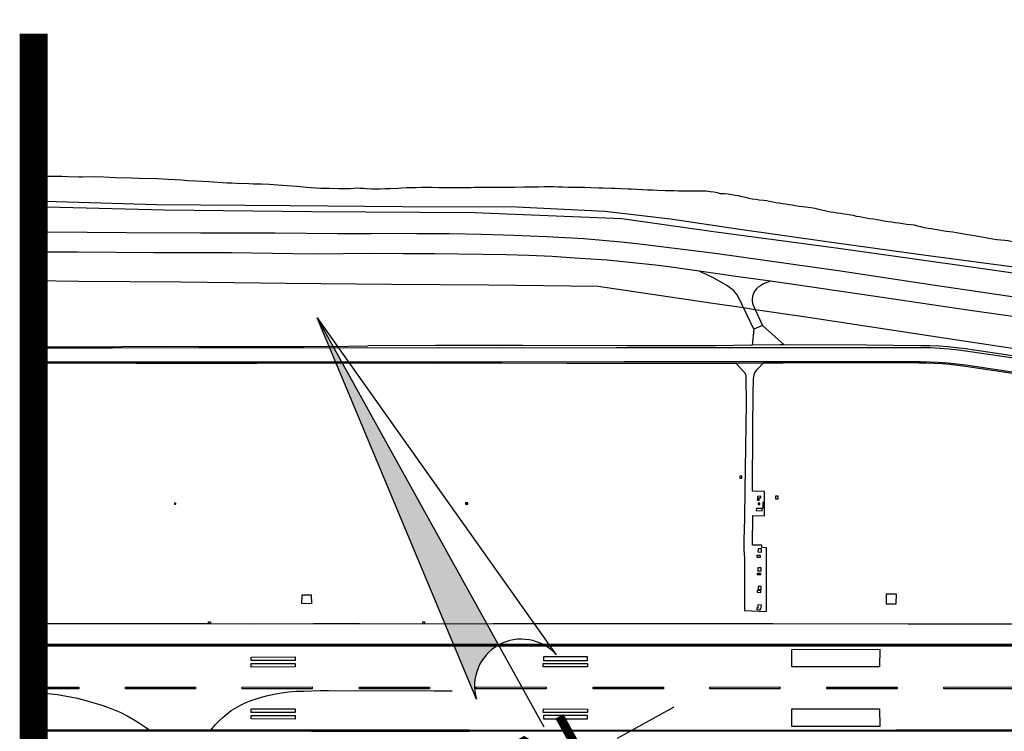
# Model space of a CAD drawing. Units: feet. Extents: x -6.02 to 0.02, y -6.52 to 0.01.
# Drawn here: x -6.01 to -4.96, y -0.75 to 0.01 of the extents above; entities that cross this region are included whole.
import ezdxf
from ezdxf.enums import TextEntityAlignment as Align

# ---------------------------------------------------------------- set-up
doc = ezdxf.new("R2010")
doc.units = ezdxf.units.FT
doc.header["$LTSCALE"] = 100
doc.header["$MEASUREMENT"] = 0
doc.linetypes.add('HIDDEN', pattern=[0.375, 0.25, -0.125])
doc.linetypes.add('HIDDEN2', pattern=[0.1875, 0.125, -0.0625])
doc.layers.add('VICINITY', color=7, linetype='Continuous')
doc.layers.add('VICINITY-SC', color=251, linetype='Continuous')
doc.styles.add('POP', font='swissl.ttf')

# ---------------------------------------------------------------- blocks, each defined once
blk = doc.blocks.new('arrw_n')
h = blk.add_hatch(color=256)
h.paths.add_polyline_path([(0, 0), (-0.0976, -0.878, -0.350778), (0, -0.8)])
h.paths.add_polyline_path([(0, -2, -0.375746), (0.0991, -2.0867), (0.0496, -1.3434, 0.375742), (0, -1.3)])
for p, q in [((-0.0976, -0.878), (0, 0)), ((0, 0), (0.0976, -0.8781)), ((0, 0), (0, -1)), ((-0.2638, -1.0977), (-0.125, -1.0977)), ((0.2638, -1.0977), (0.125, -1.0977)), ((0, -2), (0, -1.2)), ((-0.05, -1.35), (-0.0991, -2.0867)), ((0.05, -1.35), (0.0991, -2.0867))]:
    blk.add_line(p, q)
for centre, radius, start, end in [((0, -0.9), 0.1, 12.6784, 167.3186), ((0, -1.35), 0.05, 360, 179.9989), ((0, -2.1), 0.1, 7.625, 172.3692)]:
    blk.add_arc(centre, radius, start, end)
at = {"style": 'POP'}
blk.add_text('N', height=0.165, dxfattribs=at).set_placement((-0.0089, -1.1002), align=Align.MIDDLE)

msp = doc.modelspace()

# ---------------------------------------------------------------- linework, layer by layer
at = {"layer": 'VICINITY', "const_width": 0.03}
msp.add_lwpolyline([(-6, 0), (-6, -6.5)], dxfattribs=at)
at = {"layer": 'VICINITY-SC'}
for p, q in [((-5.5905, -0.2138), (-5.6391, -0.2137)), ((-5.2583, -0.2696), (-5.2744, -0.2604))]:
    msp.add_line(p, q, dxfattribs=at)
at = {"layer": 'VICINITY-SC', "linetype": 'HIDDEN2'}
for p, q in [((-5.2207, -0.3119), (-5.1974, -0.3327)), ((-5.2301, -0.316), (-5.2318, -0.3331)), ((-5.2489, -0.3524), (-5.2408, -0.3614)), ((-5.2259, -0.3585), (-5.22, -0.3523))]:
    msp.add_line(p, q, dxfattribs=at)
at = {"layer": 'VICINITY-SC', "linetype": 'HIDDEN', "flags": 128}
for points in [[(-5.6542, -0.1652), (-5.6613, -0.1658), (-5.6739, -0.1657), (-5.6837, -0.1655), (-5.693, -0.1653), (-5.7084, -0.1644), (-5.715, -0.1637), (-5.7188, -0.1634), (-5.7343, -0.1621), (-5.7478, -0.1611), (-5.7565, -0.1609), (-5.7649, -0.1607), (-5.77, -0.1605), (-5.7833, -0.16), (-5.7882, -0.1598), (-5.7931, -0.1597), (-5.8128, -0.1585), (-5.8265, -0.1578), (-5.8357, -0.1572), (-5.8421, -0.1567), (-5.8563, -0.1557), (-5.8677, -0.1553), (-5.8876, -0.1548), (-5.8953, -0.1545), (-5.9126, -0.1539), (-5.9249, -0.1533), (-5.9342, -0.1531), (-5.9481, -0.1532), (-5.9517, -0.1532), (-5.9633, -0.1529), (-5.9698, -0.1527), (-5.975, -0.1526), (-5.9904, -0.1525), (-5.9941, -0.1524), (-6, -0.1522)], [(-5.3152, -0.1681), (-5.3207, -0.1681), (-5.3249, -0.168), (-5.333, -0.1677), (-5.3382, -0.1674), (-5.3435, -0.1671), (-5.3491, -0.1668), (-5.3552, -0.1664), (-5.3611, -0.1662), (-5.3645, -0.1661), (-5.3722, -0.1659), (-5.3784, -0.1655), (-5.3823, -0.1653), (-5.3912, -0.1651), (-5.3956, -0.165), (-5.4044, -0.1647), (-5.4112, -0.1644), (-5.4157, -0.1644), (-5.4225, -0.1644), (-5.4281, -0.1643), (-5.4341, -0.1641), (-5.4394, -0.1639), (-5.444, -0.1638), (-5.4509, -0.1638), (-5.4542, -0.1638), (-5.4604, -0.164), (-5.4657, -0.1641), (-5.4719, -0.1642), (-5.4759, -0.1642), (-5.4854, -0.1644), (-5.4922, -0.1644), (-5.4963, -0.1644), (-5.5054, -0.1644), (-5.5096, -0.1644), (-5.5172, -0.1644), (-5.5208, -0.1644), (-5.5289, -0.1644), (-5.5324, -0.1646), (-5.5402, -0.1647), (-5.5457, -0.1648), (-5.5507, -0.1648), (-5.5545, -0.1648), (-5.5629, -0.1648), (-5.5669, -0.1647), (-5.5741, -0.1645), (-5.5807, -0.1644), (-5.5853, -0.1645), (-5.5913, -0.1647), (-5.5955, -0.1647), (-5.6014, -0.1648), (-5.6063, -0.1651), (-5.6101, -0.1653), (-5.6187, -0.1657), (-5.6243, -0.1659), (-5.6297, -0.1661), (-5.633, -0.1661), (-5.6388, -0.166), (-5.644, -0.1658), (-5.6474, -0.1656), (-5.6513, -0.1653), (-5.6542, -0.1652)], [(-4.9404, -0.2246), (-4.9449, -0.224), (-4.9495, -0.2232), (-4.9537, -0.2224), (-4.9579, -0.2215), (-4.9617, -0.2211), (-4.966, -0.2208), (-4.9703, -0.2205), (-4.9746, -0.2197), (-4.9787, -0.2188), (-4.9821, -0.2182), (-4.9861, -0.2175), (-4.9901, -0.2167), (-4.9942, -0.2162), (-4.9983, -0.2155), (-5.0015, -0.2149), (-5.0054, -0.2142), (-5.0094, -0.2136), (-5.0133, -0.2129), (-5.0172, -0.2122), (-5.0204, -0.2118), (-5.0242, -0.2114), (-5.0282, -0.2108), (-5.0323, -0.2101), (-5.0365, -0.2094), (-5.0402, -0.2087), (-5.0437, -0.2081), (-5.0476, -0.2074), (-5.0514, -0.2066), (-5.0549, -0.2058), (-5.0581, -0.2047), (-5.0621, -0.2042), (-5.0666, -0.2038), (-5.0708, -0.2033), (-5.075, -0.2025), (-5.0787, -0.202), (-5.0823, -0.2014), (-5.0864, -0.201), (-5.0906, -0.2003), (-5.0943, -0.1996), (-5.0979, -0.1989), (-5.1018, -0.1984), (-5.106, -0.1979), (-5.1098, -0.1971), (-5.1133, -0.1964), (-5.1167, -0.1958), (-5.1201, -0.1953), (-5.1233, -0.1945), (-5.1264, -0.1939), (-5.1301, -0.1934), (-5.1337, -0.1928), (-5.1371, -0.1923), (-5.1408, -0.1918), (-5.1443, -0.1912), (-5.1479, -0.1907), (-5.1539, -0.1894), (-5.1591, -0.1884), (-5.1645, -0.187), (-5.1692, -0.1861), (-5.1742, -0.1855), (-5.1777, -0.185), (-5.1814, -0.1847), (-5.1853, -0.1841), (-5.189, -0.1834), (-5.1925, -0.1829), (-5.196, -0.1823), (-5.1995, -0.1818), (-5.2028, -0.1813), (-5.2063, -0.1807), (-5.2098, -0.18), (-5.2131, -0.1794), (-5.2163, -0.1788), (-5.2198, -0.1784), (-5.2242, -0.1779), (-5.2283, -0.1773), (-5.2319, -0.1767), (-5.2351, -0.176), (-5.2387, -0.175), (-5.2426, -0.1742), (-5.2462, -0.1734), (-5.25, -0.1728), (-5.2536, -0.1722), (-5.2573, -0.1717), (-5.2615, -0.1713), (-5.2655, -0.171), (-5.269, -0.1702), (-5.2726, -0.1695), (-5.2768, -0.169), (-5.2808, -0.1684), (-5.285, -0.1682), (-5.2882, -0.1682), (-5.294, -0.1682), (-5.2978, -0.1682), (-5.3015, -0.1683), (-5.3056, -0.1682), (-5.3104, -0.1682), (-5.3152, -0.1681)]]:
    msp.add_lwpolyline(points, dxfattribs=at)
at = {"layer": 'VICINITY-SC', "flags": 128}
for points in [[(-6, -0.1787), (-5.8687, -0.1824), (-5.7261, -0.1835), (-5.6058, -0.1846), (-5.4838, -0.185), (-5.3894, -0.1898), (-5.319, -0.1978), (-5.2474, -0.2085), (-5.1518, -0.2222), (-5.046, -0.2366), (-4.9439, -0.2504), (-4.879, -0.2603), (-4.8341, -0.2704), (-4.8006, -0.2805), (-4.7676, -0.2938), (-4.7337, -0.3075), (-4.7122, -0.3162)], [(-6, -0.1848), (-5.8602, -0.1883), (-5.7029, -0.19), (-5.5292, -0.191), (-5.371, -0.1976), (-5.2731, -0.2114), (-5.1419, -0.2288), (-5.0124, -0.2471), (-4.8852, -0.2652), (-4.8144, -0.2824), (-4.771, -0.2983), (-4.7456, -0.3112)], [(-6, -0.2117), (-5.9849, -0.2118), (-5.9009, -0.2125), (-5.8212, -0.2127), (-5.7419, -0.2128), (-5.675, -0.2135), (-5.6391, -0.2137)], [(-5.4518, -0.217), (-5.4865, -0.2156), (-5.5212, -0.2146), (-5.5558, -0.214), (-5.5905, -0.2138)], [(-5.3319, -0.2273), (-5.3519, -0.2249), (-5.3718, -0.2228), (-5.3918, -0.221), (-5.4118, -0.2194), (-5.4318, -0.2181), (-5.4518, -0.217)], [(-4.7775, -0.3069), (-4.8453, -0.2968), (-4.9319, -0.2844), (-5.0385, -0.2688), (-5.1373, -0.2539), (-5.2713, -0.2351), (-5.3319, -0.2273)], [(-5.6373, -0.2351), (-5.7009, -0.2356), (-5.7885, -0.2343), (-5.8716, -0.2341), (-5.9531, -0.2337), (-6, -0.2337)], [(-5.5196, -0.2359), (-5.5715, -0.2353), (-5.6046, -0.2352), (-5.6373, -0.2351)], [(-5.4213, -0.2399), (-5.4458, -0.2383), (-5.4704, -0.2371), (-5.495, -0.2363), (-5.5196, -0.2359)], [(-5.3182, -0.2497), (-5.3353, -0.2475), (-5.3525, -0.2455), (-5.3696, -0.2437), (-5.3868, -0.2422), (-5.4041, -0.241), (-5.4213, -0.2399)], [(-4.2707, -0.4014), (-4.3537, -0.3897), (-4.4269, -0.3793), (-4.5106, -0.3678), (-4.6085, -0.3529), (-4.6797, -0.3426), (-4.7638, -0.3299), (-4.85, -0.3175), (-4.9207, -0.307), (-5.0038, -0.2951), (-5.0805, -0.2837), (-5.168, -0.2711), (-5.2123, -0.2647), (-5.2492, -0.2594), (-5.2883, -0.2539), (-5.3182, -0.2497)], [(-5.2744, -0.2604), (-5.2779, -0.2588), (-5.2814, -0.2572), (-5.2848, -0.2556), (-5.2883, -0.2539)], [(-6, -0.2637), (-5.9516, -0.2645), (-5.8426, -0.2653), (-5.7301, -0.2666), (-5.6174, -0.2676), (-5.5134, -0.2684), (-5.3964, -0.2699), (-5.2738, -0.2882), (-5.2409, -0.2927), (-5.2285, -0.2948), (-5.1766, -0.3023), (-5.0243, -0.3254), (-4.8873, -0.346), (-4.7433, -0.3681), (-4.6106, -0.3882), (-4.4874, -0.4076), (-4.3271, -0.4285), (-4.1814, -0.4449), (-4.0443, -0.4612), (-3.9167, -0.4727), (-3.8054, -0.4822), (-3.7818, -0.4845)], [(-5.2462, -0.2816), (-5.2478, -0.2793), (-5.2496, -0.277), (-5.2515, -0.2749), (-5.2536, -0.273), (-5.2559, -0.2712), (-5.2583, -0.2696)], [(-5.2274, -0.273), (-5.2288, -0.2748), (-5.2299, -0.2768), (-5.2308, -0.2789), (-5.2313, -0.2811), (-5.2316, -0.2833), (-5.2316, -0.2856), (-5.2313, -0.2879), (-5.2308, -0.2901)], [(-5.2123, -0.2647), (-5.2151, -0.2656), (-5.2178, -0.2666), (-5.2204, -0.2679), (-5.2229, -0.2694), (-5.2252, -0.2711), (-5.2274, -0.273)], [(-5.2308, -0.2901), (-5.2207, -0.3119), (-5.2301, -0.316), (-5.2462, -0.2816)], [(-6, -0.3348), (-5.9486, -0.3347), (-5.8638, -0.3342), (-5.8238, -0.3343), (-5.7681, -0.3344), (-5.7117, -0.3344), (-5.6636, -0.3339), (-5.6427, -0.3335)], [(-6, -0.3358), (-5.9157, -0.3357), (-5.7333, -0.3356), (-5.5048, -0.3358)], [(-5.0513, -0.3336), (-5.1094, -0.333), (-5.1974, -0.3327), (-5.2015, -0.3327), (-5.2318, -0.3331), (-5.2709, -0.3335), (-5.3654, -0.3335), (-5.4769, -0.3332), (-5.5702, -0.3334), (-5.6427, -0.3335)], [(-5.5048, -0.3358), (-5.3771, -0.3355), (-5.2347, -0.3355), (-5.1425, -0.3354), (-5.0611, -0.3353)], [(-5.0611, -0.3353), (-5.0511, -0.3353), (-5.0411, -0.3356), (-5.0311, -0.3361), (-5.0212, -0.3369), (-5.0112, -0.3379), (-5.0013, -0.3392)], [(-4.9941, -0.3384), (-5.0036, -0.337), (-5.0131, -0.3358), (-5.0226, -0.3348), (-5.0322, -0.3342), (-5.0417, -0.3338), (-5.0513, -0.3336)], [(-5.0013, -0.3392), (-4.9424, -0.348), (-4.8554, -0.3611), (-4.7423, -0.378), (-4.5858, -0.4015), (-4.4755, -0.4178), (-4.3731, -0.4332), (-4.3548, -0.4358)], [(-4.3452, -0.4353), (-4.4051, -0.4266), (-4.4859, -0.4146), (-4.5875, -0.3997), (-4.6589, -0.3889), (-4.7328, -0.3779), (-4.823, -0.3641), (-4.8864, -0.3544), (-4.9345, -0.3472), (-4.9941, -0.3384)], [(-6, -0.3509), (-5.9695, -0.3509), (-5.7989, -0.3506), (-5.6691, -0.3508), (-5.4992, -0.3509)], [(-5.6438, -0.3523), (-5.6852, -0.3522), (-5.7613, -0.3525), (-5.8174, -0.3525), (-5.8903, -0.3524), (-5.9776, -0.3523), (-6, -0.3524)], [(-5.0537, -0.3523), (-5.1182, -0.3518), (-5.1988, -0.3523), (-5.22, -0.3523), (-5.2489, -0.3524), (-5.2679, -0.3524), (-5.3617, -0.3524), (-5.4301, -0.3524), (-5.501, -0.3522), (-5.5739, -0.3524), (-5.6438, -0.3523)], [(-5.4992, -0.3509), (-5.3688, -0.3505), (-5.2527, -0.3504), (-5.1304, -0.3503), (-5.0519, -0.3505)], [(-5.0038, -0.3557), (-5.0121, -0.3546), (-5.0204, -0.3537), (-5.0287, -0.353), (-5.037, -0.3525), (-5.0453, -0.3523), (-5.0537, -0.3523)], [(-5.0519, -0.3505), (-5.0421, -0.3507), (-5.0324, -0.3511), (-5.0227, -0.3518), (-5.013, -0.3528), (-5.0033, -0.354), (-4.9936, -0.3555)], [(-4.3476, -0.4537), (-4.4175, -0.4437), (-4.4904, -0.4325), (-4.5767, -0.4198), (-4.6757, -0.4049), (-4.7665, -0.3914), (-4.8562, -0.3779), (-4.9487, -0.3641), (-5.0038, -0.3557)], [(-4.9936, -0.3555), (-4.9208, -0.3665), (-4.7809, -0.3874), (-4.6158, -0.4121), (-4.4674, -0.4344), (-4.3098, -0.4575)], [(-5.2448, -0.4729), (-5.2448, -0.475), (-5.2428, -0.475), (-5.2429, -0.4728), (-5.2448, -0.4729)], [(-5.2262, -0.4946), (-5.2261, -0.4986), (-5.2242, -0.4985), (-5.2242, -0.4963), (-5.2225, -0.4963), (-5.2225, -0.4945), (-5.2262, -0.4946)], [(-5.2069, -0.4944), (-5.2069, -0.4972), (-5.2041, -0.4972), (-5.2041, -0.4944), (-5.2069, -0.4944)], [(-5.8495, -0.5018), (-5.8495, -0.5029), (-5.8481, -0.5029), (-5.8481, -0.5018), (-5.8495, -0.5018)], [(-5.5384, -0.5014), (-5.5384, -0.5029), (-5.5358, -0.5029), (-5.5358, -0.5014), (-5.5384, -0.5014)], [(-5.5373, -0.5028), (-5.5373, -0.5016), (-5.5361, -0.5016), (-5.5361, -0.5028), (-5.5373, -0.5028)], [(-5.2253, -0.5018), (-5.2253, -0.5033), (-5.2237, -0.5033), (-5.2236, -0.5018), (-5.2253, -0.5018)], [(-5.2205, -0.5013), (-5.2205, -0.507), (-5.2189, -0.507), (-5.2189, -0.5013), (-5.2205, -0.5013)], [(-5.2273, -0.5077), (-5.2274, -0.5098), (-5.221, -0.5099), (-5.221, -0.5077), (-5.2273, -0.5077)], [(-5.2266, -0.5579), (-5.2266, -0.5595), (-5.2227, -0.5595), (-5.2227, -0.5579), (-5.2266, -0.5579)], [(-5.2255, -0.5507), (-5.2256, -0.554), (-5.2218, -0.5541), (-5.2217, -0.5507), (-5.2255, -0.5507)], [(-5.2265, -0.5769), (-5.2265, -0.5783), (-5.2226, -0.5783), (-5.2226, -0.577), (-5.2265, -0.5769)], [(-5.2257, -0.5711), (-5.2257, -0.5741), (-5.222, -0.5741), (-5.222, -0.5711), (-5.2257, -0.5711)], [(-5.7028, -0.6094), (-5.7132, -0.6093), (-5.7131, -0.5999), (-5.7033, -0.6), (-5.7028, -0.6094)], [(-5.2263, -0.5953), (-5.2264, -0.5971), (-5.2226, -0.5972), (-5.2225, -0.5954), (-5.2263, -0.5953)], [(-5.2255, -0.5909), (-5.2255, -0.5941), (-5.222, -0.5941), (-5.222, -0.5909), (-5.2255, -0.5909)], [(-5.0883, -0.5991), (-5.0884, -0.6095), (-5.0777, -0.6095), (-5.0776, -0.5992), (-5.0883, -0.5991)], [(-5.6517, -0.6308), (-5.509, -0.6306), (-5.3649, -0.6304), (-5.2095, -0.6305), (-5.0651, -0.6309), (-4.9121, -0.6308), (-4.7381, -0.6308), (-4.5714, -0.6309), (-4.4969, -0.6308), (-4.47, -0.6142)], [(-5.2256, -0.6107), (-5.2257, -0.614), (-5.2268, -0.6139), (-5.2269, -0.6157), (-5.2229, -0.6158), (-5.2228, -0.614), (-5.222, -0.6141), (-5.2219, -0.6108), (-5.2256, -0.6107)], [(-5.6517, -0.6308), (-5.701, -0.631), (-5.7661, -0.6311), (-5.8111, -0.6308), (-5.8132, -0.6308), (-5.8218, -0.6308), (-5.8988, -0.6307), (-5.9698, -0.6309), (-6, -0.631)], [(-5.8132, -0.6308), (-5.8131, -0.6287), (-5.8111, -0.6288), (-5.8111, -0.6308)], [(-5.5839, -0.6307), (-5.5839, -0.6288), (-5.582, -0.6288), (-5.582, -0.6307)], [(-6, -0.6525), (-4.4646, -0.6524)], [(-6, -0.6535), (-5.9474, -0.6534), (-5.7957, -0.6534), (-5.5386, -0.6535)], [(-6, -0.6543), (-4.4646, -0.6543)], [(-5.5386, -0.6535), (-5.4053, -0.6531), (-5.2464, -0.6532), (-5.0947, -0.6533), (-4.9395, -0.6532), (-4.7876, -0.6532), (-4.6458, -0.6531), (-4.5318, -0.6531), (-4.4646, -0.6533)], [(-6, -0.6986), (-5.9519, -0.6987), (-5.9519, -0.6987)], [(-6, -0.704), (-5.9947, -0.7043)], [(-5.9947, -0.7043), (-5.9847, -0.7052), (-5.9747, -0.7065), (-5.9648, -0.7081), (-5.955, -0.7101), (-5.9453, -0.7125), (-5.9356, -0.7152)], [(-5.7738, -0.7155), (-5.7664, -0.7126), (-5.7588, -0.71), (-5.7511, -0.7078), (-5.7433, -0.706), (-5.7355, -0.7046), (-5.7275, -0.7036), (-5.7195, -0.703), (-5.7115, -0.7028)], [(-5.7115, -0.7028), (-5.7027, -0.7025), (-5.6938, -0.7023), (-5.6849, -0.7023), (-5.6761, -0.7024)], [(-5.6761, -0.7024), (-5.6225, -0.7022), (-5.5718, -0.7024), (-5.5525, -0.7024)], [(-5.9356, -0.7152), (-5.9282, -0.7174), (-5.921, -0.7199), (-5.9138, -0.7227), (-5.9068, -0.7258), (-5.9, -0.7293), (-5.8933, -0.733), (-5.8868, -0.7371), (-5.8804, -0.7414)], [(-5.8105, -0.7446), (-5.8092, -0.7428), (-5.8056, -0.7385), (-5.8017, -0.7344), (-5.7976, -0.7305), (-5.7932, -0.727), (-5.7887, -0.7237), (-5.7839, -0.7206), (-5.779, -0.7179), (-5.7738, -0.7155)], [(-5.5339, -0.7445), (-6, -0.7446)], [(-6, -0.7454), (-5.9867, -0.7453), (-5.859, -0.7454), (-5.7028, -0.7455), (-5.6856, -0.7455), (-5.5339, -0.7455)], [(-5.8804, -0.7414), (-5.876, -0.7446)], [(-5.5339, -0.7445), (-5.4011, -0.7443), (-5.2365, -0.7444), (-5.0783, -0.7442), (-4.923, -0.7443), (-4.7452, -0.7443), (-4.6961, -0.7445)], [(-5.5339, -0.7455), (-5.4011, -0.7452), (-5.2365, -0.7453), (-5.0783, -0.7452), (-4.923, -0.7452), (-4.7453, -0.7453), (-4.6961, -0.7452)]]:
    msp.add_lwpolyline(points, dxfattribs=at)
at = {"layer": 'VICINITY-SC', "linetype": 'HIDDEN2', "flags": 128}
for points in [[(-5.2408, -0.3614), (-5.2397, -0.3626), (-5.2389, -0.3642), (-5.2385, -0.3658), (-5.2386, -0.3675)], [(-5.2386, -0.3675), (-5.2383, -0.3954), (-5.2388, -0.4423), (-5.2397, -0.4871), (-5.2399, -0.5185), (-5.2405, -0.541), (-5.2405, -0.5514), (-5.2399, -0.5611), (-5.2401, -0.6167), (-5.2166, -0.6178), (-5.2166, -0.5768), (-5.2165, -0.5495), (-5.2213, -0.5491), (-5.2213, -0.5468), (-5.2315, -0.5468), (-5.2311, -0.5149), (-5.2187, -0.5153), (-5.2185, -0.4894), (-5.2313, -0.489), (-5.2311, -0.4216), (-5.2306, -0.3853), (-5.2302, -0.3688)], [(-5.2302, -0.3688), (-5.2301, -0.3669), (-5.2298, -0.365), (-5.2291, -0.3632), (-5.2283, -0.3615), (-5.2272, -0.3599), (-5.2259, -0.3585)]]:
    msp.add_lwpolyline(points, dxfattribs=at)
at = {"layer": 'VICINITY-SC', "flags": 128}
for points in [[(-5.1894, -0.6768), (-5.1895, -0.6582), (-5.0954, -0.6581), (-5.0955, -0.6769), (-5.1894, -0.6768)], [(-5.7675, -0.6664), (-5.7204, -0.6663), (-5.7204, -0.6701), (-5.7675, -0.6702), (-5.7675, -0.6664)], [(-5.7674, -0.6733), (-5.7204, -0.6732), (-5.7204, -0.677), (-5.7674, -0.6771), (-5.7674, -0.6733)], [(-5.4079, -0.6769), (-5.4551, -0.6769), (-5.4551, -0.6733), (-5.4079, -0.6733), (-5.4079, -0.6769)], [(-5.455, -0.6699), (-5.4079, -0.6699), (-5.408, -0.6662), (-5.455, -0.6663), (-5.455, -0.6699)], [(-5.8269, -0.6987), (-5.8269, -0.7005), (-5.9019, -0.7004), (-5.9019, -0.6986), (-5.8269, -0.6987)], [(-5.7022, -0.6984), (-5.7022, -0.7003), (-5.7772, -0.7004), (-5.7772, -0.6985), (-5.7022, -0.6984)], [(-5.5767, -0.6987), (-5.5767, -0.7005), (-5.6517, -0.7003), (-5.6517, -0.6985), (-5.5767, -0.6987)], [(-5.4519, -0.6985), (-5.4519, -0.7003), (-5.5269, -0.7003), (-5.5269, -0.6984), (-5.4519, -0.6985)], [(-5.3267, -0.6985), (-5.3267, -0.7003), (-5.4017, -0.7003), (-5.4017, -0.6985), (-5.3267, -0.6985)], [(-5.202, -0.6984), (-5.202, -0.7003), (-5.277, -0.7004), (-5.277, -0.6986), (-5.202, -0.6984)], [(-5.0767, -0.6986), (-5.0768, -0.7004), (-5.1518, -0.7004), (-5.1518, -0.6985), (-5.0768, -0.6986)], [(-4.9518, -0.6983), (-4.9518, -0.7002), (-5.0268, -0.7003), (-5.0268, -0.6985), (-4.9518, -0.6983)], [(-5.7675, -0.7219), (-5.7205, -0.7219), (-5.7205, -0.7257), (-5.7675, -0.7257), (-5.7675, -0.7219)], [(-5.455, -0.7219), (-5.4079, -0.722), (-5.4079, -0.7256), (-5.4551, -0.7255), (-5.455, -0.7219)], [(-5.0956, -0.7219), (-5.0953, -0.7407), (-5.1894, -0.7405), (-5.1895, -0.7217), (-5.0956, -0.7219)], [(-5.7675, -0.7288), (-5.7204, -0.7288), (-5.7204, -0.7327), (-5.7675, -0.7326), (-5.7675, -0.7288)], [(-5.4079, -0.7287), (-5.455, -0.7288), (-5.455, -0.7326), (-5.4079, -0.7325), (-5.4079, -0.7287)]]:
    msp.add_lwpolyline(points, close=True, dxfattribs=at)
at = {"layer": 'VICINITY-SC'}
msp.add_lwpolyline([(-5.9519, -0.6987), (-5.9519, -0.7005), (-6, -0.7004)], dxfattribs=at)

# ---------------------------------------------------------------- block references
at = {"layer": 'VICINITY', "xscale": 0.4999999999999999, "yscale": 0.5, "zscale": 0.5, "rotation": 29.00000000000008}
msp.add_blockref('arrw_n', (-5.6968, -0.3037), dxfattribs=at)

doc.saveas('drawing.dxf')
